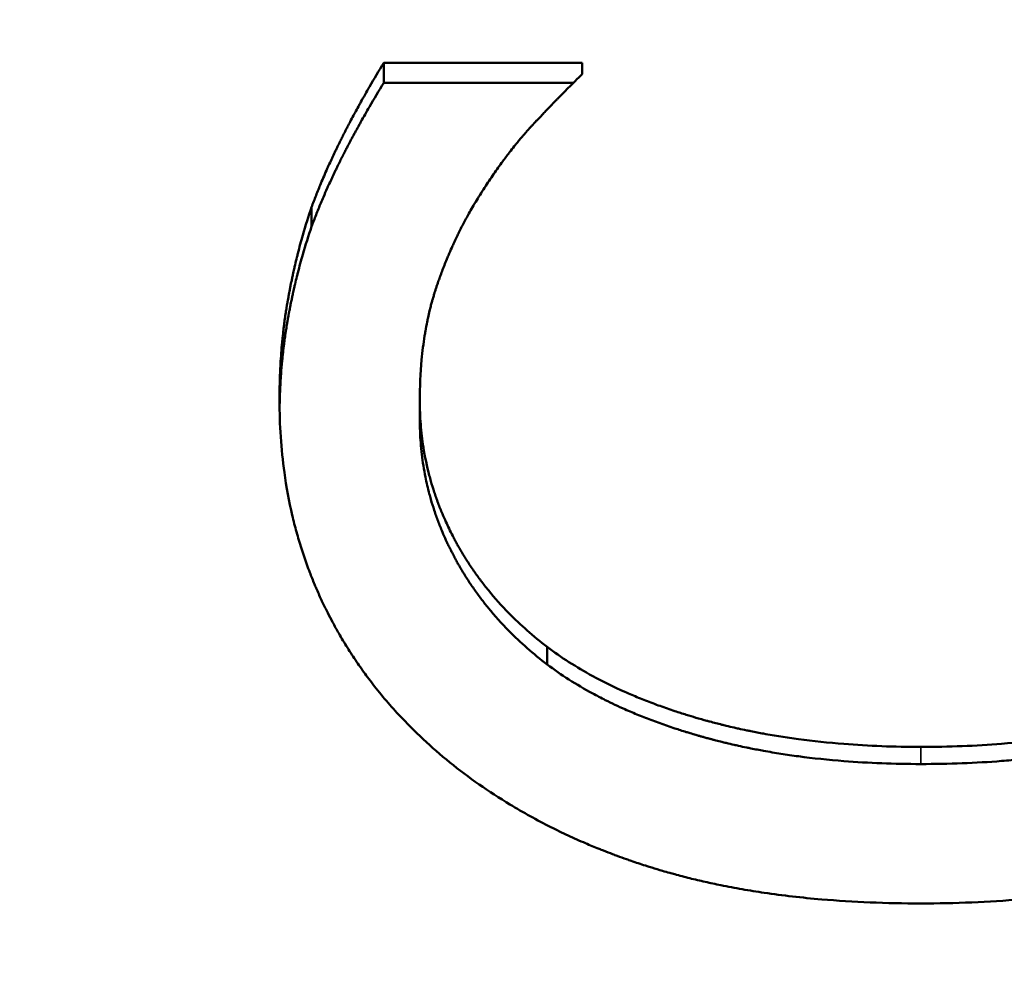
# Model space of a CAD drawing. Units: inches. Extents: x 0.1 to 21.9, y 0.1 to 16.9.
# Drawn here: x 7.8 to 7.8, y 10.1 to 10.2 of the extents above; entities that cross this region are included whole.
import ezdxf

# ---------------------------------------------------------------- set-up
doc = ezdxf.new("R2010")
doc.units = ezdxf.units.IN
doc.header["$MEASUREMENT"] = 0
for name, color, linetype, lineweight in [('Dimension (ANSI)', 7, 'Continuous', 25), ('Visible (ANSI)', 7, 'Continuous', 50), ('Visible Narrow (ANSI)', 7, 'Continuous', 35)]:
    doc.layers.add(name, color=color, linetype=linetype, lineweight=lineweight)
doc.styles.add('Note Text (ANSI)', font='tahoma.ttf')
doc.dimstyles.new('Default (ANSI)', dxfattribs={"dimtxt": 0.15, "dimasz": 0.098425, "dimexe": 0.125, "dimexo": 0.0625, "dimgap": 0.031496, "dimtad": 0, "dimtih": 1, "dimtoh": 1, "dimrnd": 1e-08, "dimzin": 4, "dimdsep": 46, "dimtxsty": 'Note Text (ANSI)', "dimcen": 0.09, "dimdle": 0.393701, "dimclrd": 256, "dimclre": 256, "dimclrt": 256, "dimadec": 0, "dimazin": 1, "dimtfac": 0.8, "dimtofl": 0, "dimtmove": 0, "dimatfit": 3, "dimfxl": 1, "dimtolj": 1, "dimtzin": 4, "dimlwd": -1, "dimlwe": -1, "dimarcsym": 0})

# ---------------------------------------------------------------- blocks, each defined once
blk = doc.blocks.new('*D21')
at = {"layer": 'Defpoints', "color": 0, "transparency": 16777216}
for p in [(10.104074, 14.423405), (12.887959, 11.63952), (9.485362, 8.236923)]:
    blk.add_point(p, dxfattribs=at)
at = {"layer": 'Dimension (ANSI)', "transparency": 16777216}
for p, q in [((12.843765, 11.683715), (10.015686, 14.511794)), ((10.034477, 14.353808), (8.642312, 12.961643)), ((6.771074, 11.090405), (8.163239, 12.48257)), ((9.441167, 8.281117), (6.613088, 11.109196))]:
    blk.add_line(p, q, dxfattribs=at)
for points in [[(10.022878, 14.365408), (10.046077, 14.342209), (10.104074, 14.423405)], [(6.759474, 11.102004), (6.782673, 11.078805), (6.701477, 11.020808)]]:
    blk.add_solid(points, dxfattribs=at)
at = {"layer": 'Dimension (ANSI)', "transparency": 16777216, "char_height": 0.15, "attachment_point": 5, "style": 'Note Text (ANSI)'}
for s, insert in [('\\A1; 4.81"', (8.402775, 12.832028)), ('\\A1;[122]', (8.402775, 12.592491))]:
    blk.add_mtext(s, dxfattribs=dict(at, insert=insert))

msp = doc.modelspace()

# ---------------------------------------------------------------- linework, layer by layer
at = {"layer": 'Visible (ANSI)'}
for p, q in [((7.775797, 10.16626), (7.785425, 10.16626)), ((7.775797, 10.165288), (7.775797, 10.16626)), ((7.785425, 10.165708), (7.785425, 10.16626)), ((7.775797, 10.165288), (7.784995, 10.165288)), ((7.772296, 10.158317), (7.772296, 10.159259)), ((7.777548, 10.148953), (7.777548, 10.149855)), ((7.783723, 10.137075), (7.783723, 10.137926))]:
    msp.add_line(p, q, dxfattribs=at)
for points, knots in [([(7.772296, 10.159259), (7.772367, 10.15945), (7.772439, 10.159641), (7.772515, 10.159833), (7.77259, 10.160024), (7.772667, 10.160217), (7.772748, 10.160409), (7.772848, 10.16065), (7.772952, 10.160892), (7.77306, 10.161134), (7.773081, 10.161183), (7.773103, 10.161231), (7.773125, 10.16128), (7.773169, 10.161377), (7.773213, 10.161474), (7.773258, 10.161572), (7.773281, 10.16162), (7.773303, 10.161669), (7.773326, 10.161718), (7.773372, 10.161815), (7.773418, 10.161913), (7.773465, 10.162011), (7.773488, 10.16206), (7.773512, 10.162109), (7.773536, 10.162158), (7.773571, 10.162231), (7.773607, 10.162304), (7.773644, 10.162378), (7.773674, 10.162439), (7.773704, 10.162501), (7.773735, 10.162562), (7.773769, 10.16263), (7.773803, 10.162697), (7.773837, 10.162765), (7.773847, 10.162783), (7.773856, 10.162802), (7.773866, 10.16282), (7.773884, 10.162857), (7.773903, 10.162894), (7.773922, 10.162931), (7.773941, 10.162968), (7.77396, 10.163005), (7.773979, 10.163042), (7.773992, 10.163066), (7.774005, 10.163091), (7.774017, 10.163115), (7.774056, 10.163189), (7.774094, 10.163263), (7.774133, 10.163336), (7.774158, 10.163385), (7.774184, 10.163434), (7.77421, 10.163483), (7.774262, 10.163581), (7.774315, 10.163679), (7.774367, 10.163777), (7.774394, 10.163826), (7.77442, 10.163875), (7.774447, 10.163924), (7.7745, 10.164022), (7.774553, 10.16412), (7.774607, 10.164218), (7.774634, 10.164267), (7.774661, 10.164315), (7.774688, 10.164364), (7.774824, 10.164608), (7.774962, 10.164852), (7.775103, 10.165095), (7.775328, 10.165485), (7.77556, 10.165873), (7.775797, 10.16626)], [0, 0, 0, 0, 0.166667, 0.166667, 0.166667, 0.333333, 0.333333, 0.333333, 0.541667, 0.541667, 0.541667, 0.583333, 0.583333, 0.583333, 0.666667, 0.666667, 0.666667, 0.708333, 0.708333, 0.708333, 0.791667, 0.791667, 0.791667, 0.833333, 0.833333, 0.833333, 0.895833, 0.895833, 0.895833, 0.947917, 0.947917, 0.947917, 1.005208, 1.005208, 1.005208, 1.020833, 1.020833, 1.020833, 1.052083, 1.052083, 1.052083, 1.083333, 1.083333, 1.083333, 1.104167, 1.104167, 1.104167, 1.166667, 1.166667, 1.166667, 1.208333, 1.208333, 1.208333, 1.291667, 1.291667, 1.291667, 1.333333, 1.333333, 1.333333, 1.416667, 1.416667, 1.416667, 1.458333, 1.458333, 1.458333, 1.666667, 1.666667, 1.666667, 2, 2, 2, 2]), ([(7.785425, 10.165708), (7.785316, 10.165604), (7.785205, 10.165495), (7.78509, 10.165381), (7.785003, 10.165296), (7.784915, 10.165209), (7.784824, 10.165118), (7.784734, 10.165028), (7.784641, 10.164935), (7.784547, 10.164839), (7.784515, 10.164807), (7.784483, 10.164775), (7.784451, 10.164742), (7.784387, 10.164677), (7.784323, 10.164611), (7.784257, 10.164544), (7.784224, 10.16451), (7.784191, 10.164476), (7.784158, 10.164441), (7.784091, 10.164373), (7.784023, 10.164303), (7.783955, 10.164232), (7.783921, 10.164197), (7.783886, 10.164161), (7.783852, 10.164125), (7.7838, 10.16407), (7.783747, 10.164016), (7.783694, 10.16396), (7.783641, 10.163905), (7.783588, 10.163849), (7.783534, 10.163792), (7.783489, 10.163744), (7.783443, 10.163696), (7.783398, 10.163648), (7.783388, 10.163639), (7.783379, 10.163629), (7.78337, 10.163619), (7.783329, 10.163575), (7.783287, 10.163531), (7.783245, 10.163487), (7.783231, 10.163472), (7.783217, 10.163457), (7.783203, 10.163443), (7.783175, 10.163413), (7.783147, 10.163383), (7.783119, 10.163353), (7.783105, 10.163338), (7.783091, 10.163323), (7.783076, 10.163307), (7.783062, 10.163292), (7.783048, 10.163277), (7.783034, 10.163262), (7.78302, 10.163247), (7.783006, 10.163231), (7.782991, 10.163216), (7.782977, 10.163201), (7.782963, 10.163185), (7.782949, 10.16317), (7.782944, 10.163165), (7.78294, 10.163159), (7.782935, 10.163154), (7.782921, 10.163139), (7.782907, 10.163123), (7.782892, 10.163108), (7.782883, 10.163097), (7.782874, 10.163087), (7.782864, 10.163076), (7.782845, 10.163056), (7.782826, 10.163035), (7.782808, 10.163013), (7.782798, 10.163003), (7.782789, 10.162992), (7.782779, 10.162982), (7.782751, 10.16295), (7.782723, 10.162918), (7.782695, 10.162886), (7.782676, 10.162864), (7.782657, 10.162843), (7.782638, 10.162821), (7.782601, 10.162778), (7.782563, 10.162734), (7.782526, 10.16269), (7.782507, 10.162668), (7.782488, 10.162646), (7.782469, 10.162624), (7.782413, 10.162557), (7.782357, 10.16249), (7.782301, 10.162422), (7.782263, 10.162376), (7.782226, 10.16233), (7.782188, 10.162284), (7.782114, 10.162191), (7.782039, 10.162097), (7.781965, 10.162002), (7.781927, 10.161954), (7.78189, 10.161906), (7.781853, 10.161857), (7.781741, 10.161712), (7.78163, 10.161563), (7.781519, 10.16141), (7.781445, 10.161309), (7.781371, 10.161206), (7.781297, 10.161101), (7.781149, 10.160892), (7.781002, 10.160677), (7.780855, 10.160456), (7.780709, 10.160234), (7.780562, 10.160007), (7.780416, 10.159774)], [0, 0, 0, 0, 0.166667, 0.166667, 0.166667, 0.291667, 0.291667, 0.291667, 0.416667, 0.416667, 0.416667, 0.458333, 0.458333, 0.458333, 0.541667, 0.541667, 0.541667, 0.583333, 0.583333, 0.583333, 0.666667, 0.666667, 0.666667, 0.708333, 0.708333, 0.708333, 0.770833, 0.770833, 0.770833, 0.833333, 0.833333, 0.833333, 0.885417, 0.885417, 0.885417, 0.895833, 0.895833, 0.895833, 0.942708, 0.942708, 0.942708, 0.958333, 0.958333, 0.958333, 0.989583, 0.989583, 0.989583, 1.005208, 1.005208, 1.005208, 1.020833, 1.020833, 1.020833, 1.036458, 1.036458, 1.036458, 1.052083, 1.052083, 1.052083, 1.057292, 1.057292, 1.057292, 1.072917, 1.072917, 1.072917, 1.083333, 1.083333, 1.083333, 1.104167, 1.104167, 1.104167, 1.114583, 1.114583, 1.114583, 1.145833, 1.145833, 1.145833, 1.166667, 1.166667, 1.166667, 1.208333, 1.208333, 1.208333, 1.229167, 1.229167, 1.229167, 1.291667, 1.291667, 1.291667, 1.333333, 1.333333, 1.333333, 1.416667, 1.416667, 1.416667, 1.458333, 1.458333, 1.458333, 1.583333, 1.583333, 1.583333, 1.666667, 1.666667, 1.666667, 1.833333, 1.833333, 1.833333, 2, 2, 2, 2]), ([(7.772296, 10.158317), (7.772367, 10.158507), (7.772439, 10.158697), (7.772515, 10.158888), (7.77259, 10.159079), (7.772667, 10.15927), (7.772748, 10.159462), (7.772788, 10.159558), (7.772828, 10.159654), (7.77287, 10.15975), (7.772932, 10.159894), (7.772995, 10.160039), (7.77306, 10.160184), (7.773081, 10.160232), (7.773103, 10.16028), (7.773125, 10.160329), (7.773169, 10.160425), (7.773213, 10.160522), (7.773258, 10.160619), (7.773281, 10.160668), (7.773303, 10.160716), (7.773326, 10.160765), (7.773372, 10.160862), (7.773418, 10.160959), (7.773465, 10.161056), (7.773488, 10.161105), (7.773512, 10.161154), (7.773536, 10.161203), (7.773571, 10.161276), (7.773607, 10.161349), (7.773644, 10.161422), (7.773656, 10.161447), (7.773668, 10.161471), (7.77368, 10.161495), (7.773698, 10.161532), (7.773717, 10.161569), (7.773735, 10.161605), (7.773741, 10.161618), (7.773747, 10.16163), (7.773754, 10.161642), (7.773763, 10.161661), (7.773772, 10.161679), (7.773781, 10.161697), (7.773791, 10.161716), (7.7738, 10.161734), (7.773809, 10.161752), (7.773812, 10.161758), (7.773816, 10.161765), (7.773819, 10.161771), (7.773825, 10.161783), (7.773831, 10.161795), (7.773837, 10.161807), (7.773841, 10.161814), (7.773844, 10.16182), (7.773847, 10.161826), (7.773853, 10.161838), (7.773859, 10.16185), (7.773866, 10.161863), (7.773869, 10.161869), (7.773872, 10.161875), (7.773875, 10.161881), (7.773884, 10.161899), (7.773894, 10.161918), (7.773903, 10.161936), (7.77391, 10.161948), (7.773916, 10.16196), (7.773922, 10.161973), (7.773941, 10.162009), (7.77396, 10.162046), (7.773979, 10.162083), (7.773992, 10.162107), (7.774005, 10.162132), (7.774017, 10.162156), (7.774056, 10.16223), (7.774094, 10.162303), (7.774133, 10.162376), (7.774158, 10.162425), (7.774184, 10.162474), (7.77421, 10.162523), (7.774262, 10.16262), (7.774315, 10.162718), (7.774367, 10.162816), (7.774394, 10.162864), (7.77442, 10.162913), (7.774447, 10.162962), (7.7745, 10.163059), (7.774553, 10.163157), (7.774607, 10.163254), (7.774634, 10.163303), (7.774661, 10.163351), (7.774688, 10.1634), (7.774824, 10.163643), (7.774962, 10.163886), (7.775103, 10.164128), (7.775328, 10.164516), (7.77556, 10.164902), (7.775797, 10.165288)], [0, 0, 0, 0, 0.166667, 0.166667, 0.166667, 0.333333, 0.333333, 0.333333, 0.416667, 0.416667, 0.416667, 0.541667, 0.541667, 0.541667, 0.583333, 0.583333, 0.583333, 0.666667, 0.666667, 0.666667, 0.708333, 0.708333, 0.708333, 0.791667, 0.791667, 0.791667, 0.833333, 0.833333, 0.833333, 0.895833, 0.895833, 0.895833, 0.916667, 0.916667, 0.916667, 0.947917, 0.947917, 0.947917, 0.958333, 0.958333, 0.958333, 0.973958, 0.973958, 0.973958, 0.989583, 0.989583, 0.989583, 0.994792, 0.994792, 0.994792, 1.005208, 1.005208, 1.005208, 1.010417, 1.010417, 1.010417, 1.020833, 1.020833, 1.020833, 1.026042, 1.026042, 1.026042, 1.041667, 1.041667, 1.041667, 1.052083, 1.052083, 1.052083, 1.083333, 1.083333, 1.083333, 1.104167, 1.104167, 1.104167, 1.166667, 1.166667, 1.166667, 1.208333, 1.208333, 1.208333, 1.291667, 1.291667, 1.291667, 1.333333, 1.333333, 1.333333, 1.416667, 1.416667, 1.416667, 1.458333, 1.458333, 1.458333, 1.666667, 1.666667, 1.666667, 2, 2, 2, 2]), ([(7.780416, 10.159774), (7.780276, 10.15955), (7.78014, 10.159323), (7.780008, 10.159092), (7.779909, 10.158919), (7.779812, 10.158744), (7.779718, 10.158567), (7.779624, 10.15839), (7.779532, 10.158211), (7.779443, 10.15803), (7.779413, 10.15797), (7.779384, 10.157909), (7.779355, 10.157849), (7.779296, 10.157727), (7.779239, 10.157605), (7.779182, 10.157482), (7.779154, 10.15742), (7.779126, 10.157358), (7.779099, 10.157296), (7.779043, 10.157172), (7.778989, 10.157047), (7.778936, 10.156921), (7.77891, 10.156858), (7.778883, 10.156795), (7.778857, 10.156732), (7.778818, 10.156637), (7.77878, 10.156541), (7.778742, 10.156445), (7.778704, 10.156349), (7.778667, 10.156253), (7.77863, 10.156156), (7.7786, 10.156075), (7.77857, 10.155993), (7.77854, 10.155912), (7.778534, 10.155896), (7.778528, 10.155879), (7.778522, 10.155863), (7.778496, 10.155789), (7.778469, 10.155716), (7.778443, 10.155642), (7.778435, 10.155617), (7.778426, 10.155592), (7.778418, 10.155567), (7.778401, 10.155518), (7.778384, 10.155468), (7.778367, 10.155419), (7.778358, 10.155394), (7.77835, 10.155369), (7.778342, 10.155344), (7.778333, 10.155319), (7.778325, 10.155294), (7.778317, 10.155269), (7.778309, 10.155244), (7.778301, 10.155219), (7.778293, 10.155193), (7.778284, 10.155168), (7.778277, 10.155143), (7.778269, 10.155118), (7.778266, 10.155109), (7.778263, 10.155101), (7.778261, 10.155092), (7.778253, 10.155067), (7.778245, 10.155042), (7.778237, 10.155016), (7.778232, 10.154999), (7.778227, 10.154982), (7.778222, 10.154965), (7.778212, 10.154931), (7.778202, 10.154897), (7.778192, 10.154863), (7.778187, 10.154845), (7.778182, 10.154828), (7.778177, 10.154811), (7.778162, 10.15476), (7.778147, 10.154708), (7.778133, 10.154656), (7.778124, 10.154621), (7.778114, 10.154586), (7.778105, 10.154551), (7.778086, 10.154482), (7.778068, 10.154411), (7.778051, 10.154341), (7.778042, 10.154305), (7.778033, 10.15427), (7.778024, 10.154234), (7.777999, 10.154128), (7.777974, 10.15402), (7.77795, 10.153912), (7.777934, 10.153839), (7.777919, 10.153767), (7.777904, 10.153693), (7.777875, 10.153547), (7.777847, 10.153399), (7.777821, 10.153249), (7.777808, 10.153174), (7.777795, 10.153099), (7.777783, 10.153023), (7.777723, 10.152645), (7.777674, 10.152256), (7.777637, 10.151856), (7.777577, 10.151216), (7.777548, 10.150549), (7.777548, 10.149855)], [0, 0, 0, 0, 0.166667, 0.166667, 0.166667, 0.291667, 0.291667, 0.291667, 0.416667, 0.416667, 0.416667, 0.458333, 0.458333, 0.458333, 0.541667, 0.541667, 0.541667, 0.583333, 0.583333, 0.583333, 0.666667, 0.666667, 0.666667, 0.708333, 0.708333, 0.708333, 0.770833, 0.770833, 0.770833, 0.833333, 0.833333, 0.833333, 0.885417, 0.885417, 0.885417, 0.895833, 0.895833, 0.895833, 0.942708, 0.942708, 0.942708, 0.958333, 0.958333, 0.958333, 0.989583, 0.989583, 0.989583, 1.005208, 1.005208, 1.005208, 1.020833, 1.020833, 1.020833, 1.036458, 1.036458, 1.036458, 1.052083, 1.052083, 1.052083, 1.057292, 1.057292, 1.057292, 1.072917, 1.072917, 1.072917, 1.083333, 1.083333, 1.083333, 1.104167, 1.104167, 1.104167, 1.114583, 1.114583, 1.114583, 1.145833, 1.145833, 1.145833, 1.166667, 1.166667, 1.166667, 1.208333, 1.208333, 1.208333, 1.229167, 1.229167, 1.229167, 1.291667, 1.291667, 1.291667, 1.333333, 1.333333, 1.333333, 1.416667, 1.416667, 1.416667, 1.458333, 1.458333, 1.458333, 1.666667, 1.666667, 1.666667, 2, 2, 2, 2]), ([(7.770741, 10.149899), (7.770741, 10.150197), (7.770745, 10.150493), (7.770753, 10.150786), (7.770761, 10.151078), (7.770773, 10.151368), (7.770789, 10.151654), (7.770809, 10.152012), (7.770836, 10.152365), (7.770869, 10.152712), (7.770876, 10.152782), (7.770882, 10.152851), (7.770889, 10.152921), (7.770904, 10.153059), (7.770919, 10.153197), (7.770935, 10.153333), (7.770943, 10.153402), (7.770952, 10.15347), (7.77096, 10.153538), (7.770973, 10.15364), (7.770987, 10.153742), (7.771001, 10.153843), (7.771015, 10.153944), (7.771029, 10.154045), (7.771044, 10.154145), (7.771057, 10.154229), (7.77107, 10.154312), (7.771084, 10.154395), (7.771086, 10.154411), (7.771089, 10.154428), (7.771092, 10.154444), (7.771105, 10.154527), (7.771119, 10.15461), (7.771134, 10.154692), (7.771137, 10.154708), (7.77114, 10.154725), (7.771142, 10.154741), (7.771151, 10.154791), (7.77116, 10.15484), (7.771169, 10.154889), (7.771174, 10.154913), (7.771178, 10.154938), (7.771183, 10.154962), (7.771187, 10.154987), (7.771192, 10.155011), (7.771197, 10.155035), (7.771203, 10.155068), (7.771209, 10.1551), (7.771215, 10.155133), (7.771218, 10.155149), (7.771221, 10.155165), (7.771224, 10.155181), (7.771231, 10.155214), (7.771237, 10.155246), (7.771243, 10.155278), (7.771246, 10.155295), (7.77125, 10.155311), (7.771253, 10.155327), (7.771259, 10.155359), (7.771266, 10.155391), (7.771272, 10.155423), (7.771275, 10.155439), (7.771278, 10.155455), (7.771282, 10.155471), (7.771291, 10.155519), (7.771301, 10.155567), (7.771311, 10.155615), (7.771318, 10.155647), (7.771324, 10.155679), (7.771331, 10.15571), (7.771344, 10.155774), (7.771358, 10.155837), (7.771371, 10.1559), (7.771378, 10.155932), (7.771385, 10.155963), (7.771392, 10.155995), (7.771412, 10.156089), (7.771433, 10.156183), (7.771454, 10.156276), (7.771468, 10.156338), (7.771483, 10.1564), (7.771497, 10.156462), (7.771526, 10.156586), (7.771555, 10.156708), (7.771585, 10.15683), (7.7716, 10.156891), (7.771615, 10.156952), (7.77163, 10.157012), (7.771707, 10.157314), (7.771786, 10.157611), (7.77187, 10.157903), (7.772003, 10.158369), (7.772145, 10.158821), (7.772296, 10.159259)], [0, 0, 0, 0, 0.166667, 0.166667, 0.166667, 0.333333, 0.333333, 0.333333, 0.541667, 0.541667, 0.541667, 0.583333, 0.583333, 0.583333, 0.666667, 0.666667, 0.666667, 0.708333, 0.708333, 0.708333, 0.770833, 0.770833, 0.770833, 0.833333, 0.833333, 0.833333, 0.885417, 0.885417, 0.885417, 0.895833, 0.895833, 0.895833, 0.947917, 0.947917, 0.947917, 0.958333, 0.958333, 0.958333, 0.989583, 0.989583, 0.989583, 1.005208, 1.005208, 1.005208, 1.020833, 1.020833, 1.020833, 1.041667, 1.041667, 1.041667, 1.052083, 1.052083, 1.052083, 1.072917, 1.072917, 1.072917, 1.083333, 1.083333, 1.083333, 1.104167, 1.104167, 1.104167, 1.114583, 1.114583, 1.114583, 1.145833, 1.145833, 1.145833, 1.166667, 1.166667, 1.166667, 1.208333, 1.208333, 1.208333, 1.229167, 1.229167, 1.229167, 1.291667, 1.291667, 1.291667, 1.333333, 1.333333, 1.333333, 1.416667, 1.416667, 1.416667, 1.458333, 1.458333, 1.458333, 1.666667, 1.666667, 1.666667, 2, 2, 2, 2]), ([(7.770744, 10.149465), (7.770746, 10.149604), (7.770749, 10.149742), (7.770753, 10.149879), (7.770761, 10.150171), (7.770773, 10.150459), (7.770789, 10.150744), (7.770797, 10.150886), (7.770806, 10.151028), (7.770817, 10.151169), (7.770832, 10.15138), (7.770849, 10.15159), (7.770869, 10.151798), (7.770876, 10.151867), (7.770882, 10.151936), (7.770889, 10.152005), (7.770904, 10.152143), (7.770919, 10.15228), (7.770935, 10.152416), (7.770943, 10.152484), (7.770952, 10.152552), (7.77096, 10.15262), (7.770973, 10.152721), (7.770987, 10.152823), (7.771001, 10.152923), (7.771005, 10.152957), (7.77101, 10.15299), (7.771015, 10.153024), (7.771024, 10.153091), (7.771034, 10.153158), (7.771044, 10.153224), (7.77105, 10.153257), (7.771055, 10.153291), (7.77106, 10.153324), (7.771068, 10.153374), (7.771076, 10.153423), (7.771084, 10.153473), (7.771086, 10.153489), (7.771089, 10.153506), (7.771092, 10.153522), (7.771097, 10.153555), (7.771103, 10.153588), (7.771108, 10.153621), (7.771111, 10.153638), (7.771114, 10.153654), (7.771117, 10.15367), (7.771122, 10.153703), (7.771128, 10.153736), (7.771134, 10.153769), (7.771137, 10.153785), (7.77114, 10.153802), (7.771142, 10.153818), (7.771147, 10.153842), (7.771151, 10.153867), (7.771156, 10.153891), (7.77116, 10.153916), (7.771165, 10.15394), (7.771169, 10.153965), (7.771171, 10.153973), (7.771172, 10.153981), (7.771174, 10.153989), (7.771177, 10.154005), (7.77118, 10.154022), (7.771183, 10.154038), (7.771184, 10.154046), (7.771186, 10.154054), (7.771187, 10.154062), (7.77119, 10.154078), (7.771193, 10.154095), (7.771197, 10.154111), (7.771198, 10.154119), (7.7712, 10.154127), (7.771201, 10.154135), (7.771206, 10.154159), (7.77121, 10.154184), (7.771215, 10.154208), (7.771218, 10.154224), (7.771221, 10.15424), (7.771224, 10.154256), (7.771231, 10.154288), (7.771237, 10.154321), (7.771243, 10.154353), (7.771246, 10.154369), (7.77125, 10.154385), (7.771253, 10.154401), (7.771259, 10.154433), (7.771266, 10.154465), (7.771272, 10.154497), (7.771275, 10.154513), (7.771278, 10.154529), (7.771282, 10.154545), (7.771291, 10.154593), (7.771301, 10.15464), (7.771311, 10.154688), (7.771318, 10.15472), (7.771324, 10.154751), (7.771331, 10.154783), (7.771344, 10.154846), (7.771358, 10.154909), (7.771371, 10.154972), (7.771378, 10.155004), (7.771385, 10.155035), (7.771392, 10.155066), (7.771412, 10.15516), (7.771433, 10.155253), (7.771454, 10.155346), (7.771468, 10.155408), (7.771483, 10.15547), (7.771497, 10.155532), (7.771526, 10.155655), (7.771555, 10.155777), (7.771585, 10.155898), (7.7716, 10.155959), (7.771615, 10.156019), (7.77163, 10.156079), (7.771707, 10.15638), (7.771786, 10.156676), (7.77187, 10.156966), (7.772003, 10.15743), (7.772145, 10.15788), (7.772296, 10.158317)], [0.088123, 0.088123, 0.088123, 0.088123, 0.166667, 0.166667, 0.166667, 0.333333, 0.333333, 0.333333, 0.416667, 0.416667, 0.416667, 0.541667, 0.541667, 0.541667, 0.583333, 0.583333, 0.583333, 0.666667, 0.666667, 0.666667, 0.708333, 0.708333, 0.708333, 0.770833, 0.770833, 0.770833, 0.791667, 0.791667, 0.791667, 0.833333, 0.833333, 0.833333, 0.854167, 0.854167, 0.854167, 0.885417, 0.885417, 0.885417, 0.895833, 0.895833, 0.895833, 0.916667, 0.916667, 0.916667, 0.927083, 0.927083, 0.927083, 0.947917, 0.947917, 0.947917, 0.958333, 0.958333, 0.958333, 0.973958, 0.973958, 0.973958, 0.989583, 0.989583, 0.989583, 0.994792, 0.994792, 0.994792, 1.005208, 1.005208, 1.005208, 1.010417, 1.010417, 1.010417, 1.020833, 1.020833, 1.020833, 1.026042, 1.026042, 1.026042, 1.041667, 1.041667, 1.041667, 1.052083, 1.052083, 1.052083, 1.072917, 1.072917, 1.072917, 1.083333, 1.083333, 1.083333, 1.104167, 1.104167, 1.104167, 1.114583, 1.114583, 1.114583, 1.145833, 1.145833, 1.145833, 1.166667, 1.166667, 1.166667, 1.208333, 1.208333, 1.208333, 1.229167, 1.229167, 1.229167, 1.291667, 1.291667, 1.291667, 1.333333, 1.333333, 1.333333, 1.416667, 1.416667, 1.416667, 1.458333, 1.458333, 1.458333, 1.666667, 1.666667, 1.666667, 2, 2, 2, 2]), ([(7.779006, 10.132322), (7.778558, 10.132686), (7.778127, 10.133061), (7.777715, 10.133446), (7.777302, 10.133832), (7.776907, 10.134228), (7.776529, 10.134635), (7.776058, 10.135144), (7.775614, 10.13567), (7.775198, 10.136213), (7.775115, 10.136321), (7.775033, 10.136431), (7.774952, 10.13654), (7.77479, 10.13676), (7.774632, 10.136982), (7.774479, 10.137207), (7.774403, 10.13732), (7.774327, 10.137433), (7.774253, 10.137547), (7.774104, 10.137775), (7.77396, 10.138005), (7.77382, 10.138238), (7.77375, 10.138355), (7.773682, 10.138472), (7.773614, 10.13859), (7.773513, 10.138766), (7.773414, 10.138945), (7.773317, 10.139124), (7.773237, 10.139274), (7.773158, 10.139425), (7.773081, 10.139577), (7.772997, 10.139744), (7.772914, 10.139912), (7.772834, 10.140082), (7.772812, 10.140128), (7.77279, 10.140174), (7.772768, 10.140221), (7.772725, 10.140313), (7.772683, 10.140407), (7.772641, 10.1405), (7.772599, 10.140593), (7.772558, 10.140687), (7.772518, 10.140781), (7.772491, 10.140844), (7.772464, 10.140907), (7.772438, 10.14097), (7.772359, 10.141159), (7.772283, 10.141349), (7.772209, 10.141541), (7.77216, 10.141669), (7.772113, 10.141797), (7.772066, 10.141926), (7.771973, 10.142184), (7.771885, 10.142444), (7.771802, 10.142707), (7.77176, 10.142838), (7.77172, 10.14297), (7.771681, 10.143103), (7.771602, 10.143367), (7.771529, 10.143635), (7.77146, 10.143904), (7.771426, 10.144039), (7.771393, 10.144174), (7.771361, 10.14431), (7.771202, 10.144989), (7.771074, 10.145683), (7.770976, 10.146391), (7.770819, 10.147524), (7.770741, 10.148693), (7.770741, 10.149899)], [0, 0, 0, 0, 0.166667, 0.166667, 0.166667, 0.333333, 0.333333, 0.333333, 0.541667, 0.541667, 0.541667, 0.583333, 0.583333, 0.583333, 0.666667, 0.666667, 0.666667, 0.708333, 0.708333, 0.708333, 0.791667, 0.791667, 0.791667, 0.833333, 0.833333, 0.833333, 0.895833, 0.895833, 0.895833, 0.947917, 0.947917, 0.947917, 1.005208, 1.005208, 1.005208, 1.020833, 1.020833, 1.020833, 1.052083, 1.052083, 1.052083, 1.083333, 1.083333, 1.083333, 1.104167, 1.104167, 1.104167, 1.166667, 1.166667, 1.166667, 1.208333, 1.208333, 1.208333, 1.291667, 1.291667, 1.291667, 1.333333, 1.333333, 1.333333, 1.416667, 1.416667, 1.416667, 1.458333, 1.458333, 1.458333, 1.666667, 1.666667, 1.666667, 2, 2, 2, 2]), ([(7.777548, 10.149855), (7.777548, 10.149474), (7.777562, 10.149097), (7.777592, 10.148722), (7.777621, 10.148347), (7.777665, 10.147976), (7.777723, 10.147608), (7.777796, 10.147148), (7.777892, 10.146692), (7.778011, 10.146242), (7.778035, 10.146152), (7.77806, 10.146062), (7.778085, 10.145972), (7.778137, 10.145793), (7.778192, 10.145615), (7.77825, 10.145437), (7.778279, 10.145348), (7.778309, 10.145259), (7.778341, 10.145171), (7.778403, 10.144994), (7.778469, 10.144818), (7.778538, 10.144643), (7.778573, 10.144555), (7.778609, 10.144468), (7.778645, 10.14438), (7.7787, 10.144249), (7.778757, 10.144119), (7.778816, 10.143989), (7.778865, 10.143881), (7.778916, 10.143773), (7.778968, 10.143665), (7.779025, 10.143547), (7.779084, 10.143429), (7.779144, 10.143311), (7.779161, 10.143279), (7.779178, 10.143247), (7.779194, 10.143215), (7.779228, 10.143151), (7.779262, 10.143087), (7.779296, 10.143024), (7.779331, 10.142961), (7.779366, 10.142897), (7.779401, 10.142834), (7.779425, 10.142793), (7.779449, 10.142751), (7.779473, 10.142709), (7.779545, 10.142584), (7.779619, 10.142459), (7.779695, 10.142336), (7.779745, 10.142254), (7.779796, 10.142172), (7.779849, 10.142091), (7.779953, 10.141928), (7.780061, 10.141767), (7.780172, 10.141608), (7.780227, 10.141529), (7.780284, 10.141449), (7.780341, 10.141371), (7.780455, 10.141213), (7.780573, 10.141058), (7.780694, 10.140904), (7.780754, 10.140827), (7.780816, 10.14075), (7.780878, 10.140674), (7.781189, 10.140293), (7.78152, 10.139924), (7.781872, 10.139565), (7.782436, 10.138991), (7.783053, 10.138444), (7.783723, 10.137926)], [0, 0, 0, 0, 0.166667, 0.166667, 0.166667, 0.333333, 0.333333, 0.333333, 0.541667, 0.541667, 0.541667, 0.583333, 0.583333, 0.583333, 0.666667, 0.666667, 0.666667, 0.708333, 0.708333, 0.708333, 0.791667, 0.791667, 0.791667, 0.833333, 0.833333, 0.833333, 0.895833, 0.895833, 0.895833, 0.947917, 0.947917, 0.947917, 1.005208, 1.005208, 1.005208, 1.020833, 1.020833, 1.020833, 1.052083, 1.052083, 1.052083, 1.083333, 1.083333, 1.083333, 1.104167, 1.104167, 1.104167, 1.166667, 1.166667, 1.166667, 1.208333, 1.208333, 1.208333, 1.291667, 1.291667, 1.291667, 1.333333, 1.333333, 1.333333, 1.416667, 1.416667, 1.416667, 1.458333, 1.458333, 1.458333, 1.666667, 1.666667, 1.666667, 2, 2, 2, 2]), ([(7.777548, 10.148953), (7.777548, 10.148573), (7.777562, 10.148197), (7.777592, 10.147824), (7.777621, 10.147451), (7.777665, 10.147082), (7.777723, 10.146715), (7.777753, 10.146532), (7.777785, 10.146349), (7.777822, 10.146167), (7.777877, 10.145895), (7.77794, 10.145624), (7.778011, 10.145355), (7.778035, 10.145265), (7.77806, 10.145176), (7.778085, 10.145087), (7.778137, 10.144908), (7.778192, 10.14473), (7.77825, 10.144553), (7.778279, 10.144465), (7.778309, 10.144377), (7.778341, 10.144288), (7.778403, 10.144112), (7.778469, 10.143937), (7.778538, 10.143762), (7.778573, 10.143675), (7.778609, 10.143588), (7.778645, 10.143501), (7.7787, 10.143371), (7.778757, 10.143241), (7.778816, 10.143112), (7.778836, 10.143068), (7.778855, 10.143025), (7.778876, 10.142982), (7.778906, 10.142918), (7.778936, 10.142853), (7.778968, 10.142789), (7.778978, 10.142768), (7.778988, 10.142746), (7.778999, 10.142725), (7.779015, 10.142693), (7.779031, 10.142661), (7.779047, 10.142628), (7.779063, 10.142596), (7.779079, 10.142564), (7.779095, 10.142532), (7.779101, 10.142522), (7.779106, 10.142511), (7.779112, 10.1425), (7.779122, 10.142479), (7.779133, 10.142458), (7.779144, 10.142436), (7.77915, 10.142426), (7.779155, 10.142415), (7.779161, 10.142404), (7.779172, 10.142383), (7.779183, 10.142362), (7.779194, 10.142341), (7.7792, 10.14233), (7.779206, 10.14232), (7.779211, 10.142309), (7.779228, 10.142277), (7.779245, 10.142245), (7.779262, 10.142214), (7.779274, 10.142193), (7.779285, 10.142172), (7.779296, 10.142151), (7.779331, 10.142087), (7.779366, 10.142025), (7.779401, 10.141962), (7.779425, 10.14192), (7.779449, 10.141878), (7.779473, 10.141837), (7.779545, 10.141712), (7.779619, 10.141589), (7.779695, 10.141466), (7.779745, 10.141384), (7.779796, 10.141303), (7.779849, 10.141222), (7.779953, 10.14106), (7.780061, 10.140899), (7.780172, 10.140741), (7.780227, 10.140662), (7.780284, 10.140583), (7.780341, 10.140504), (7.780455, 10.140348), (7.780573, 10.140193), (7.780694, 10.140039), (7.780754, 10.139963), (7.780816, 10.139886), (7.780878, 10.139811), (7.781189, 10.139432), (7.78152, 10.139064), (7.781872, 10.138706), (7.782436, 10.138135), (7.783053, 10.137591), (7.783723, 10.137075)], [0, 0, 0, 0, 0.166667, 0.166667, 0.166667, 0.333333, 0.333333, 0.333333, 0.416667, 0.416667, 0.416667, 0.541667, 0.541667, 0.541667, 0.583333, 0.583333, 0.583333, 0.666667, 0.666667, 0.666667, 0.708333, 0.708333, 0.708333, 0.791667, 0.791667, 0.791667, 0.833333, 0.833333, 0.833333, 0.895833, 0.895833, 0.895833, 0.916667, 0.916667, 0.916667, 0.947917, 0.947917, 0.947917, 0.958333, 0.958333, 0.958333, 0.973958, 0.973958, 0.973958, 0.989583, 0.989583, 0.989583, 0.994792, 0.994792, 0.994792, 1.005208, 1.005208, 1.005208, 1.010417, 1.010417, 1.010417, 1.020833, 1.020833, 1.020833, 1.026042, 1.026042, 1.026042, 1.041667, 1.041667, 1.041667, 1.052083, 1.052083, 1.052083, 1.083333, 1.083333, 1.083333, 1.104167, 1.104167, 1.104167, 1.166667, 1.166667, 1.166667, 1.208333, 1.208333, 1.208333, 1.291667, 1.291667, 1.291667, 1.333333, 1.333333, 1.333333, 1.416667, 1.416667, 1.416667, 1.458333, 1.458333, 1.458333, 1.666667, 1.666667, 1.666667, 2, 2, 2, 2]), ([(7.783723, 10.137926), (7.784063, 10.137672), (7.784418, 10.137427), (7.784788, 10.137192), (7.785157, 10.136956), (7.785542, 10.13673), (7.78594, 10.136513), (7.786439, 10.136241), (7.786961, 10.135984), (7.787505, 10.135742), (7.787614, 10.135694), (7.787724, 10.135646), (7.787834, 10.135599), (7.788056, 10.135504), (7.788281, 10.135412), (7.788509, 10.135322), (7.788624, 10.135277), (7.788739, 10.135233), (7.788855, 10.135189), (7.789088, 10.135101), (7.789324, 10.135016), (7.789563, 10.134933), (7.789683, 10.134892), (7.789804, 10.134851), (7.789925, 10.134811), (7.790108, 10.13475), (7.790293, 10.134691), (7.790479, 10.134634), (7.790635, 10.134585), (7.790792, 10.134538), (7.79095, 10.134492), (7.791124, 10.134441), (7.7913, 10.134391), (7.791478, 10.134342), (7.791526, 10.134329), (7.791575, 10.134316), (7.791623, 10.134303), (7.791721, 10.134277), (7.791818, 10.134251), (7.791916, 10.134226), (7.792014, 10.134201), (7.792113, 10.134176), (7.792211, 10.134151), (7.792277, 10.134135), (7.792343, 10.134119), (7.792409, 10.134103), (7.792541, 10.134071), (7.792674, 10.13404), (7.792808, 10.134009), (7.792875, 10.133994), (7.792942, 10.133979), (7.793009, 10.133964), (7.793143, 10.133935), (7.793278, 10.133906), (7.793414, 10.133878), (7.793482, 10.133863), (7.79355, 10.13385), (7.793618, 10.133836), (7.793822, 10.133795), (7.794028, 10.133755), (7.794235, 10.133717), (7.794374, 10.133692), (7.794512, 10.133668), (7.794652, 10.133644), (7.794931, 10.133596), (7.795213, 10.133552), (7.795497, 10.13351), (7.79564, 10.13349), (7.795782, 10.13347), (7.795926, 10.13345), (7.796644, 10.133354), (7.797378, 10.133276), (7.798128, 10.133217), (7.79933, 10.133122), (7.800573, 10.133074), (7.801859, 10.133074)], [0, 0, 0, 0, 0.166667, 0.166667, 0.166667, 0.333333, 0.333333, 0.333333, 0.541667, 0.541667, 0.541667, 0.583333, 0.583333, 0.583333, 0.666667, 0.666667, 0.666667, 0.708333, 0.708333, 0.708333, 0.791667, 0.791667, 0.791667, 0.833333, 0.833333, 0.833333, 0.895833, 0.895833, 0.895833, 0.947917, 0.947917, 0.947917, 1.005208, 1.005208, 1.005208, 1.020833, 1.020833, 1.020833, 1.052083, 1.052083, 1.052083, 1.083333, 1.083333, 1.083333, 1.104167, 1.104167, 1.104167, 1.145833, 1.145833, 1.145833, 1.166667, 1.166667, 1.166667, 1.208333, 1.208333, 1.208333, 1.229167, 1.229167, 1.229167, 1.291667, 1.291667, 1.291667, 1.333333, 1.333333, 1.333333, 1.416667, 1.416667, 1.416667, 1.458333, 1.458333, 1.458333, 1.666667, 1.666667, 1.666667, 2, 2, 2, 2]), ([(7.801859, 10.133074), (7.802545, 10.133074), (7.803215, 10.133087), (7.803869, 10.133112), (7.804523, 10.133137), (7.805162, 10.133174), (7.805784, 10.133224), (7.806562, 10.133286), (7.807314, 10.133368), (7.808042, 10.13347), (7.808188, 10.13349), (7.808332, 10.133511), (7.808476, 10.133533), (7.808763, 10.133577), (7.809046, 10.133623), (7.809325, 10.133673), (7.809465, 10.133698), (7.809603, 10.133724), (7.809741, 10.133751), (7.809947, 10.13379), (7.810151, 10.133832), (7.810353, 10.133875), (7.810555, 10.133919), (7.810755, 10.133964), (7.810952, 10.13401), (7.811116, 10.134049), (7.811279, 10.13409), (7.811441, 10.134131), (7.811473, 10.134139), (7.811505, 10.134148), (7.811537, 10.134156), (7.811698, 10.134198), (7.811857, 10.134241), (7.812015, 10.134285), (7.812046, 10.134294), (7.812078, 10.134303), (7.812109, 10.134312), (7.812203, 10.134339), (7.812297, 10.134366), (7.81239, 10.134394), (7.812437, 10.134408), (7.812483, 10.134422), (7.812529, 10.134436), (7.812575, 10.13445), (7.812622, 10.134464), (7.812668, 10.134479), (7.812729, 10.134498), (7.81279, 10.134517), (7.812851, 10.134536), (7.812882, 10.134546), (7.812912, 10.134555), (7.812943, 10.134565), (7.813003, 10.134584), (7.813064, 10.134604), (7.813124, 10.134624), (7.813155, 10.134634), (7.813185, 10.134643), (7.813215, 10.134653), (7.813275, 10.134673), (7.813335, 10.134693), (7.813395, 10.134713), (7.813425, 10.134723), (7.813454, 10.134734), (7.813484, 10.134744), (7.813574, 10.134774), (7.813663, 10.134805), (7.813751, 10.134836), (7.81381, 10.134857), (7.813869, 10.134878), (7.813927, 10.134899), (7.814045, 10.134941), (7.814161, 10.134983), (7.814276, 10.135026), (7.814334, 10.135048), (7.814392, 10.135069), (7.814449, 10.135091), (7.814621, 10.135157), (7.814792, 10.135224), (7.81496, 10.135292), (7.815073, 10.135337), (7.815184, 10.135383), (7.815295, 10.13543), (7.815516, 10.135523), (7.815735, 10.135618), (7.81595, 10.135716), (7.816057, 10.135765), (7.816164, 10.135814), (7.81627, 10.135864), (7.816588, 10.136014), (7.816898, 10.136169), (7.817202, 10.13633), (7.817404, 10.136436), (7.817603, 10.136546), (7.817799, 10.136657), (7.818191, 10.13688), (7.818569, 10.137111), (7.818935, 10.137352), (7.819301, 10.137593), (7.819655, 10.137843), (7.819995, 10.138102)], [0, 0, 0, 0, 0.166667, 0.166667, 0.166667, 0.333333, 0.333333, 0.333333, 0.541667, 0.541667, 0.541667, 0.583333, 0.583333, 0.583333, 0.666667, 0.666667, 0.666667, 0.708333, 0.708333, 0.708333, 0.770833, 0.770833, 0.770833, 0.833333, 0.833333, 0.833333, 0.885417, 0.885417, 0.885417, 0.895833, 0.895833, 0.895833, 0.947917, 0.947917, 0.947917, 0.958333, 0.958333, 0.958333, 0.989583, 0.989583, 0.989583, 1.005208, 1.005208, 1.005208, 1.020833, 1.020833, 1.020833, 1.041667, 1.041667, 1.041667, 1.052083, 1.052083, 1.052083, 1.072917, 1.072917, 1.072917, 1.083333, 1.083333, 1.083333, 1.104167, 1.104167, 1.104167, 1.114583, 1.114583, 1.114583, 1.145833, 1.145833, 1.145833, 1.166667, 1.166667, 1.166667, 1.208333, 1.208333, 1.208333, 1.229167, 1.229167, 1.229167, 1.291667, 1.291667, 1.291667, 1.333333, 1.333333, 1.333333, 1.416667, 1.416667, 1.416667, 1.458333, 1.458333, 1.458333, 1.583333, 1.583333, 1.583333, 1.666667, 1.666667, 1.666667, 1.833333, 1.833333, 1.833333, 2, 2, 2, 2]), ([(7.801859, 10.132243), (7.802545, 10.132243), (7.803215, 10.132256), (7.803869, 10.13228), (7.804523, 10.132305), (7.805162, 10.132343), (7.805784, 10.132392), (7.806095, 10.132417), (7.806402, 10.132445), (7.806705, 10.132476), (7.80716, 10.132523), (7.807605, 10.132577), (7.808042, 10.132637), (7.808188, 10.132657), (7.808332, 10.132678), (7.808476, 10.1327), (7.808763, 10.132744), (7.809046, 10.13279), (7.809325, 10.13284), (7.809465, 10.132865), (7.809603, 10.13289), (7.809741, 10.132917), (7.809947, 10.132956), (7.810151, 10.132998), (7.810353, 10.133041), (7.81042, 10.133055), (7.810487, 10.13307), (7.810554, 10.133085), (7.810688, 10.133114), (7.81082, 10.133144), (7.810952, 10.133175), (7.811018, 10.133191), (7.811083, 10.133207), (7.811149, 10.133223), (7.811246, 10.133246), (7.811344, 10.133271), (7.811441, 10.133296), (7.811473, 10.133304), (7.811505, 10.133312), (7.811537, 10.13332), (7.811602, 10.133337), (7.811666, 10.133354), (7.811729, 10.133371), (7.811761, 10.13338), (7.811793, 10.133388), (7.811825, 10.133397), (7.811888, 10.133414), (7.811952, 10.133432), (7.812015, 10.133449), (7.812046, 10.133458), (7.812078, 10.133467), (7.812109, 10.133476), (7.812156, 10.133489), (7.812203, 10.133503), (7.81225, 10.133516), (7.812297, 10.13353), (7.812343, 10.133544), (7.81239, 10.133558), (7.812406, 10.133562), (7.812421, 10.133567), (7.812436, 10.133571), (7.812467, 10.133581), (7.812498, 10.13359), (7.812529, 10.133599), (7.812545, 10.133604), (7.81256, 10.133609), (7.812575, 10.133613), (7.812606, 10.133623), (7.812637, 10.133632), (7.812668, 10.133642), (7.812683, 10.133646), (7.812698, 10.133651), (7.812714, 10.133656), (7.81276, 10.13367), (7.812805, 10.133684), (7.812851, 10.133699), (7.812882, 10.133708), (7.812912, 10.133718), (7.812943, 10.133728), (7.813003, 10.133747), (7.813064, 10.133767), (7.813124, 10.133786), (7.813155, 10.133796), (7.813185, 10.133806), (7.813215, 10.133816), (7.813275, 10.133836), (7.813335, 10.133855), (7.813395, 10.133875), (7.813425, 10.133885), (7.813454, 10.133896), (7.813484, 10.133906), (7.813574, 10.133936), (7.813663, 10.133967), (7.813751, 10.133998), (7.81381, 10.134018), (7.813869, 10.134039), (7.813927, 10.13406), (7.814045, 10.134102), (7.814161, 10.134144), (7.814276, 10.134187), (7.814334, 10.134208), (7.814392, 10.13423), (7.814449, 10.134252), (7.814621, 10.134317), (7.814792, 10.134384), (7.81496, 10.134452), (7.815073, 10.134497), (7.815184, 10.134543), (7.815295, 10.134589), (7.815516, 10.134682), (7.815735, 10.134777), (7.81595, 10.134874), (7.816057, 10.134923), (7.816164, 10.134972), (7.81627, 10.135022), (7.816588, 10.135171), (7.816898, 10.135325), (7.817202, 10.135485), (7.817404, 10.135591), (7.817603, 10.1357), (7.817799, 10.135811), (7.818191, 10.136032), (7.818569, 10.136263), (7.818935, 10.136503), (7.819301, 10.136743), (7.819655, 10.136992), (7.819995, 10.13725)], [0, 0, 0, 0, 0.166667, 0.166667, 0.166667, 0.333333, 0.333333, 0.333333, 0.416667, 0.416667, 0.416667, 0.541667, 0.541667, 0.541667, 0.583333, 0.583333, 0.583333, 0.666667, 0.666667, 0.666667, 0.708333, 0.708333, 0.708333, 0.770833, 0.770833, 0.770833, 0.791667, 0.791667, 0.791667, 0.833333, 0.833333, 0.833333, 0.854167, 0.854167, 0.854167, 0.885417, 0.885417, 0.885417, 0.895833, 0.895833, 0.895833, 0.916667, 0.916667, 0.916667, 0.927083, 0.927083, 0.927083, 0.947917, 0.947917, 0.947917, 0.958333, 0.958333, 0.958333, 0.973958, 0.973958, 0.973958, 0.989583, 0.989583, 0.989583, 0.994792, 0.994792, 0.994792, 1.005208, 1.005208, 1.005208, 1.010417, 1.010417, 1.010417, 1.020833, 1.020833, 1.020833, 1.026042, 1.026042, 1.026042, 1.041667, 1.041667, 1.041667, 1.052083, 1.052083, 1.052083, 1.072917, 1.072917, 1.072917, 1.083333, 1.083333, 1.083333, 1.104167, 1.104167, 1.104167, 1.114583, 1.114583, 1.114583, 1.145833, 1.145833, 1.145833, 1.166667, 1.166667, 1.166667, 1.208333, 1.208333, 1.208333, 1.229167, 1.229167, 1.229167, 1.291667, 1.291667, 1.291667, 1.333333, 1.333333, 1.333333, 1.416667, 1.416667, 1.416667, 1.458333, 1.458333, 1.458333, 1.583333, 1.583333, 1.583333, 1.666667, 1.666667, 1.666667, 1.833333, 1.833333, 1.833333, 2, 2, 2, 2]), ([(7.783723, 10.137075), (7.784063, 10.136822), (7.784418, 10.136578), (7.784788, 10.136343), (7.785157, 10.136108), (7.785542, 10.135883), (7.78594, 10.135667), (7.78614, 10.135559), (7.786343, 10.135453), (7.78655, 10.13535), (7.78686, 10.135195), (7.787178, 10.135045), (7.787505, 10.1349), (7.787614, 10.134852), (7.787724, 10.134804), (7.787834, 10.134757), (7.788056, 10.134663), (7.788281, 10.134571), (7.788509, 10.134482), (7.788624, 10.134437), (7.788739, 10.134393), (7.788855, 10.134349), (7.789088, 10.134262), (7.789324, 10.134177), (7.789563, 10.134095), (7.789683, 10.134053), (7.789804, 10.134013), (7.789925, 10.133973), (7.790108, 10.133912), (7.790293, 10.133854), (7.790479, 10.133796), (7.790541, 10.133777), (7.790604, 10.133758), (7.790666, 10.133739), (7.79076, 10.133711), (7.790855, 10.133683), (7.79095, 10.133655), (7.790982, 10.133646), (7.791013, 10.133637), (7.791045, 10.133627), (7.791093, 10.133614), (7.791141, 10.1336), (7.791189, 10.133587), (7.791237, 10.133573), (7.791285, 10.133559), (7.791333, 10.133546), (7.791349, 10.133542), (7.791365, 10.133537), (7.791381, 10.133533), (7.791413, 10.133524), (7.791446, 10.133515), (7.791478, 10.133506), (7.791494, 10.133502), (7.79151, 10.133497), (7.791526, 10.133493), (7.791559, 10.133484), (7.791591, 10.133475), (7.791623, 10.133467), (7.79164, 10.133462), (7.791656, 10.133458), (7.791672, 10.133454), (7.791721, 10.133441), (7.791769, 10.133428), (7.791818, 10.133415), (7.791851, 10.133407), (7.791884, 10.133398), (7.791916, 10.13339), (7.792014, 10.133365), (7.792113, 10.13334), (7.792211, 10.133316), (7.792277, 10.133299), (7.792343, 10.133283), (7.792409, 10.133267), (7.792541, 10.133236), (7.792674, 10.133205), (7.792808, 10.133174), (7.792875, 10.133159), (7.792942, 10.133144), (7.793009, 10.13313), (7.793143, 10.1331), (7.793278, 10.133071), (7.793414, 10.133043), (7.793482, 10.133029), (7.79355, 10.133015), (7.793618, 10.133002), (7.793822, 10.132961), (7.794028, 10.132921), (7.794235, 10.132884), (7.794374, 10.132859), (7.794512, 10.132834), (7.794652, 10.132811), (7.794931, 10.132763), (7.795213, 10.132719), (7.795497, 10.132678), (7.79564, 10.132657), (7.795782, 10.132637), (7.795926, 10.132618), (7.796644, 10.132522), (7.797378, 10.132444), (7.798128, 10.132385), (7.79933, 10.13229), (7.800573, 10.132243), (7.801859, 10.132243)], [0, 0, 0, 0, 0.166667, 0.166667, 0.166667, 0.333333, 0.333333, 0.333333, 0.416667, 0.416667, 0.416667, 0.541667, 0.541667, 0.541667, 0.583333, 0.583333, 0.583333, 0.666667, 0.666667, 0.666667, 0.708333, 0.708333, 0.708333, 0.791667, 0.791667, 0.791667, 0.833333, 0.833333, 0.833333, 0.895833, 0.895833, 0.895833, 0.916667, 0.916667, 0.916667, 0.947917, 0.947917, 0.947917, 0.958333, 0.958333, 0.958333, 0.973958, 0.973958, 0.973958, 0.989583, 0.989583, 0.989583, 0.994792, 0.994792, 0.994792, 1.005208, 1.005208, 1.005208, 1.010417, 1.010417, 1.010417, 1.020833, 1.020833, 1.020833, 1.026042, 1.026042, 1.026042, 1.041667, 1.041667, 1.041667, 1.052083, 1.052083, 1.052083, 1.083333, 1.083333, 1.083333, 1.104167, 1.104167, 1.104167, 1.145833, 1.145833, 1.145833, 1.166667, 1.166667, 1.166667, 1.208333, 1.208333, 1.208333, 1.229167, 1.229167, 1.229167, 1.291667, 1.291667, 1.291667, 1.333333, 1.333333, 1.333333, 1.416667, 1.416667, 1.416667, 1.458333, 1.458333, 1.458333, 1.666667, 1.666667, 1.666667, 2, 2, 2, 2]), ([(7.801859, 10.125481), (7.801022, 10.125481), (7.800202, 10.125497), (7.799401, 10.12553), (7.798599, 10.125562), (7.797816, 10.125611), (7.797051, 10.125677), (7.796094, 10.125758), (7.795165, 10.125865), (7.794265, 10.125997), (7.794085, 10.126024), (7.793906, 10.126051), (7.793728, 10.12608), (7.793372, 10.126137), (7.793021, 10.126198), (7.792675, 10.126263), (7.792501, 10.126296), (7.792329, 10.126329), (7.792158, 10.126364), (7.791901, 10.126416), (7.791647, 10.12647), (7.791396, 10.126527), (7.791144, 10.126583), (7.790895, 10.126642), (7.790649, 10.126703), (7.790402, 10.126764), (7.790158, 10.126827), (7.789917, 10.126893), (7.789836, 10.126915), (7.789756, 10.126937), (7.789676, 10.126959), (7.789556, 10.126993), (7.789437, 10.127027), (7.789319, 10.127062), (7.789279, 10.127073), (7.78924, 10.127085), (7.7892, 10.127097), (7.789023, 10.127149), (7.788847, 10.127203), (7.788673, 10.127259), (7.788614, 10.127277), (7.788556, 10.127296), (7.788499, 10.127314), (7.788383, 10.127351), (7.788267, 10.127389), (7.788152, 10.127428), (7.788037, 10.127466), (7.787923, 10.127505), (7.787809, 10.127544), (7.787733, 10.12757), (7.787657, 10.127597), (7.787582, 10.127624), (7.787431, 10.127677), (7.78728, 10.127731), (7.787131, 10.127786), (7.787056, 10.127814), (7.786982, 10.127842), (7.786908, 10.12787), (7.786759, 10.127926), (7.786611, 10.127983), (7.786464, 10.128041), (7.786391, 10.12807), (7.786318, 10.128099), (7.786245, 10.128128), (7.786026, 10.128217), (7.785808, 10.128307), (7.785593, 10.128399), (7.78545, 10.128461), (7.785307, 10.128523), (7.785165, 10.128587), (7.784882, 10.128713), (7.784601, 10.128844), (7.784324, 10.128978), (7.784186, 10.129045), (7.784048, 10.129113), (7.783912, 10.129181), (7.783228, 10.129525), (7.782565, 10.129892), (7.781924, 10.130281), (7.780897, 10.130904), (7.779925, 10.131584), (7.779006, 10.132322)], [0, 0, 0, 0, 0.166667, 0.166667, 0.166667, 0.333333, 0.333333, 0.333333, 0.541667, 0.541667, 0.541667, 0.583333, 0.583333, 0.583333, 0.666667, 0.666667, 0.666667, 0.708333, 0.708333, 0.708333, 0.770833, 0.770833, 0.770833, 0.833333, 0.833333, 0.833333, 0.895833, 0.895833, 0.895833, 0.916667, 0.916667, 0.916667, 0.947917, 0.947917, 0.947917, 0.958333, 0.958333, 0.958333, 1.005208, 1.005208, 1.005208, 1.020833, 1.020833, 1.020833, 1.052083, 1.052083, 1.052083, 1.083333, 1.083333, 1.083333, 1.104167, 1.104167, 1.104167, 1.145833, 1.145833, 1.145833, 1.166667, 1.166667, 1.166667, 1.208333, 1.208333, 1.208333, 1.229167, 1.229167, 1.229167, 1.291667, 1.291667, 1.291667, 1.333333, 1.333333, 1.333333, 1.416667, 1.416667, 1.416667, 1.458333, 1.458333, 1.458333, 1.666667, 1.666667, 1.666667, 2, 2, 2, 2]), ([(7.825003, 10.132366), (7.824571, 10.132002), (7.824121, 10.131652), (7.823653, 10.131315), (7.823184, 10.130978), (7.822698, 10.130655), (7.822194, 10.130345), (7.821564, 10.129958), (7.820905, 10.129592), (7.820219, 10.129248), (7.820081, 10.129179), (7.819943, 10.129111), (7.819803, 10.129044), (7.819524, 10.128909), (7.81924, 10.128778), (7.818952, 10.128651), (7.818808, 10.128587), (7.818663, 10.128524), (7.818517, 10.128462), (7.818297, 10.128369), (7.818075, 10.128278), (7.817851, 10.128189), (7.817626, 10.128099), (7.817399, 10.128012), (7.81717, 10.127927), (7.81694, 10.127841), (7.816708, 10.127758), (7.816473, 10.127676), (7.816395, 10.127649), (7.816316, 10.127622), (7.816238, 10.127595), (7.816119, 10.127555), (7.816001, 10.127516), (7.815881, 10.127476), (7.815841, 10.127463), (7.815801, 10.12745), (7.815762, 10.127437), (7.815582, 10.127379), (7.8154, 10.127322), (7.815218, 10.127266), (7.815157, 10.127247), (7.815096, 10.127229), (7.815035, 10.12721), (7.814912, 10.127174), (7.81479, 10.127137), (7.814666, 10.127102), (7.814543, 10.127066), (7.814419, 10.127031), (7.814294, 10.126997), (7.814211, 10.126974), (7.814128, 10.126951), (7.814044, 10.126929), (7.813877, 10.126884), (7.813709, 10.12684), (7.81354, 10.126797), (7.813455, 10.126776), (7.81337, 10.126755), (7.813285, 10.126734), (7.813115, 10.126692), (7.812944, 10.126652), (7.812772, 10.126612), (7.812685, 10.126592), (7.812599, 10.126572), (7.812513, 10.126553), (7.812253, 10.126495), (7.811991, 10.12644), (7.811726, 10.126386), (7.81155, 10.126351), (7.811373, 10.126316), (7.811194, 10.126283), (7.810838, 10.126216), (7.810477, 10.126154), (7.810113, 10.126095), (7.80993, 10.126066), (7.809747, 10.126038), (7.809562, 10.126011), (7.808641, 10.125875), (7.807694, 10.125765), (7.806721, 10.125682), (7.805165, 10.125548), (7.803544, 10.125481), (7.801859, 10.125481)], [0, 0, 0, 0, 0.166667, 0.166667, 0.166667, 0.333333, 0.333333, 0.333333, 0.541667, 0.541667, 0.541667, 0.583333, 0.583333, 0.583333, 0.666667, 0.666667, 0.666667, 0.708333, 0.708333, 0.708333, 0.770833, 0.770833, 0.770833, 0.833333, 0.833333, 0.833333, 0.895833, 0.895833, 0.895833, 0.916667, 0.916667, 0.916667, 0.947917, 0.947917, 0.947917, 0.958333, 0.958333, 0.958333, 1.005208, 1.005208, 1.005208, 1.020833, 1.020833, 1.020833, 1.052083, 1.052083, 1.052083, 1.083333, 1.083333, 1.083333, 1.104167, 1.104167, 1.104167, 1.145833, 1.145833, 1.145833, 1.166667, 1.166667, 1.166667, 1.208333, 1.208333, 1.208333, 1.229167, 1.229167, 1.229167, 1.291667, 1.291667, 1.291667, 1.333333, 1.333333, 1.333333, 1.416667, 1.416667, 1.416667, 1.458333, 1.458333, 1.458333, 1.666667, 1.666667, 1.666667, 2, 2, 2, 2])]:
    msp.add_open_spline(points, degree=3, knots=knots, dxfattribs=at)
at = {"layer": 'Visible Narrow (ANSI)'}
msp.add_line((7.801859, 10.132243), (7.801859, 10.133074), dxfattribs=at)

# ---------------------------------------------------------------- dimensions: what is measured, and where the dimension line sits
at = {"layer": 'Dimension (ANSI)'}
dim = msp.add_linear_dim(base=(10.104074, 14.423405), p1=(9.485362, 8.236923), p2=(12.887959, 11.63952), angle=225, text=' <>"\\X[122]', dimstyle='Default (ANSI)', override={"dimgap": 0.031496, "dimdec": 2, "dimpost": '\\X', "dimtol": 0, "dimlim": 0, "dimtp": 0, "dimtm": 0, "dimtdec": 2, "dimatfit": 1}, dxfattribs=at)
dim.commit()
dim.dimension.update_dxf_attribs({"geometry": '*D21', "text_midpoint": (8.402775, 12.722106), "dimtype": 160})

doc.saveas('drawing.dxf')
